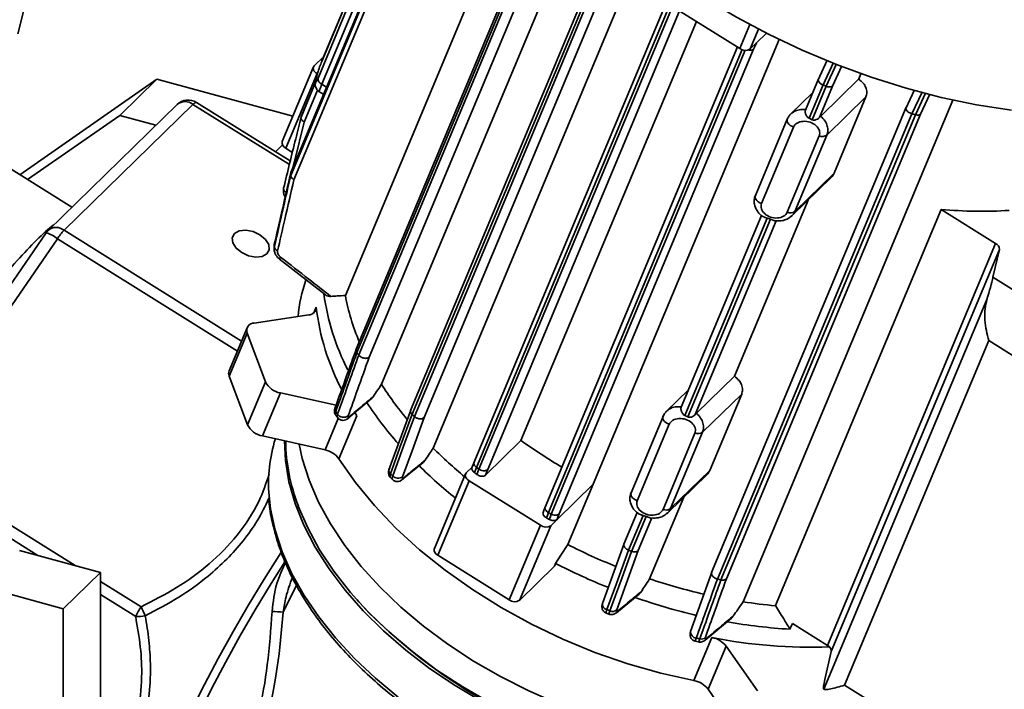
# Paper-space layout 'Blatt1' of a CAD drawing. Units: millimetres. Extents: x 0 to 42050, y 0 to 29700.
# Drawn here: x 16991 to 17115, y 5700 to 5784 of the extents above; entities that cross this region are included whole.
import ezdxf

# ---------------------------------------------------------------- set-up
doc = ezdxf.new("R2010")
doc.units = ezdxf.units.MM
doc.header["$LTSCALE"] = 50

psp = doc.layouts.new('Blatt1')

# ---------------------------------------------------------------- linework, layer by layer
at = {"color": 7, "linetype": 'Continuous', "lineweight": 35}
for p, q in [((17024.81, 5764.71), (17048.55, 5821.48)), ((17048.51, 5821.66), (17024.82, 5765.01)), ((17048.5, 5821.69), (17024.83, 5765.11)), ((17048.79, 5820.57), (17025.21, 5764.19)), ((17055.59, 5806.75), (17031.69, 5749.61)), ((17057.56, 5801.45), (17033.05, 5742.84)), ((17057.64, 5801.01), (17033.14, 5742.43)), ((17033.38, 5742.12), (17057.88, 5800.7)), ((17059.17, 5800.37), (17034.7, 5741.86)), ((17036.25, 5738.43), (17061.74, 5799.37)), ((17064.44, 5793.83), (17039.89, 5735.13)), ((17064.6, 5793.23), (17040.1, 5734.65)), ((17040.38, 5734.38), (17064.88, 5792.97)), ((17066.08, 5792.75), (17041.61, 5734.24)), ((17042.74, 5730.4), (17068.87, 5792.87)), ((17032.74, 5788.71), (17028.72, 5779.09)), ((17032.76, 5788.77), (17028.74, 5779.15)), ((17028.25, 5776.99), (17032.27, 5786.61)), ((17072.12, 5786.55), (17047.86, 5728.53)), ((17032.75, 5785.83), (17028.73, 5776.21)), ((17072.55, 5786.23), (17048.19, 5727.97)), ((17048.51, 5727.75), (17072.88, 5786.02)), ((17073.78, 5785.46), (17049.62, 5727.69)), ((17081.37, 5780.72), (17072.39, 5786.32)), ((17053.81, 5731.34), (17075.9, 5784.14)), ((17081.37, 5780.72), (17082.64, 5783.75)), ((17082.67, 5780.66), (17083.72, 5783.17)), ((17086.33, 5781.85), (17062.9, 5725.83)), ((17084.72, 5782.66), (17083.46, 5781.43)), ((17081.07, 5780.91), (17056.84, 5722.96)), ((17081.66, 5780.58), (17057.27, 5722.27)), ((17057.63, 5722.08), (17082.06, 5780.49)), ((17083.09, 5780.62), (17058.61, 5722.1)), ((17083.46, 5781.43), (17082.67, 5780.66)), ((17028.98, 5779.72), (17027.75, 5778.53)), ((17028.74, 5779.15), (17028.72, 5779.09)), ((17092.39, 5779.26), (17091.23, 5776.77)), ((17027.66, 5778.4), (17023.73, 5768.99)), ((17093.17, 5778.95), (17091.85, 5776.13)), ((17092.25, 5775.97), (17093.56, 5778.79)), ((17094.24, 5778.52), (17093.06, 5775.99)), ((17007.94, 5776.85), (16990.69, 5764.82)), ((17003.27, 5772.3), (17007.94, 5776.85)), ((17025.07, 5772.2), (17007.94, 5776.85)), ((17028.12, 5777.56), (17024.19, 5768.15)), ((17028.12, 5777.56), (17028.18, 5777.52)), ((17091.29, 5776.91), (17089.64, 5772.96)), ((17091.56, 5772.21), (17096.35, 5776.88)), ((17096.62, 5777.54), (17096.35, 5776.88)), ((17026.11, 5772.08), (17027.95, 5776.48)), ((17027.94, 5776.5), (17026.19, 5772.33)), ((17028.18, 5775.49), (17026.49, 5771.46)), ((17027.94, 5776.5), (17027.93, 5776.49)), ((17028.37, 5775.31), (17028.95, 5774.95)), ((17028.73, 5776.21), (17029.32, 5775.84)), ((17091.85, 5776.13), (17090.1, 5771.94)), ((17090.48, 5771.75), (17092.25, 5775.97)), ((17093.06, 5775.99), (17091.42, 5772.05)), ((17103.37, 5775.52), (17102.27, 5773.17)), ((17108.21, 5774.23), (17081.79, 5711.04)), ((17090.56, 5775.17), (17087.76, 5772.44)), ((17092.34, 5769.82), (17097.26, 5774.62)), ((17093.24, 5765), (17097.26, 5774.62)), ((17104.34, 5775.23), (17103.05, 5772.49)), ((17103.49, 5772.38), (17104.77, 5775.11)), ((17105.32, 5774.95), (17104.15, 5772.44)), ((17010.5, 5773.66), (16994.26, 5757.81)), ((17012.5, 5773.68), (16996.26, 5757.83)), ((17024.64, 5766.1), (17012.5, 5773.68)), ((17024.75, 5766.56), (17012.95, 5773.93)), ((17102.34, 5773.33), (17077.82, 5714.71)), ((17003.27, 5772.3), (16991.67, 5764.21)), ((17007.83, 5771.06), (17003.27, 5772.3)), ((17103.05, 5772.49), (17078.55, 5713.9)), ((17078.99, 5713.79), (17103.49, 5772.38)), ((17104.15, 5772.44), (17079.68, 5713.93)), ((17087.35, 5771.82), (17083.33, 5762.2)), ((17090.1, 5771.94), (17090.48, 5771.75)), ((17091.42, 5772.05), (17091.56, 5772.21)), ((17088.14, 5770.82), (17084.11, 5761.2)), ((17087.35, 5760.1), (17091.37, 5769.72)), ((17092.34, 5769.82), (17088.32, 5760.2)), ((17022.89, 5767.72), (17023.77, 5768.58)), ((17024.19, 5768.15), (17025.01, 5767.64)), ((16997.24, 5760.73), (16986.13, 5767.67)), ((17024.84, 5765.12), (17024.82, 5765.01)), ((17024.86, 5765.2), (17024.85, 5765.15)), ((17087.96, 5759.67), (17092.9, 5764.5)), ((17088.32, 5760.2), (17093.24, 5765)), ((17089.97, 5761.63), (17080.69, 5739.45)), ((17106.74, 5760.45), (17085.87, 5710.55)), ((17113.58, 5756.18), (17106.74, 5760.45)), ((17084.09, 5759.7), (17073.98, 5735.53)), ((17084.83, 5759.34), (17074.45, 5734.51)), ((17074.83, 5734.32), (17085.24, 5759.22)), ((17085.24, 5759.22), (17084.83, 5759.34)), ((17085.97, 5759.02), (17075.76, 5734.62)), ((16994.01, 5757.52), (16974.87, 5729.69)), ((16995.42, 5756.76), (16976.29, 5728.94)), ((17018.09, 5742.6), (16995.42, 5756.76)), ((16996.26, 5757.83), (17018.62, 5743.86)), ((17022.71, 5755.82), (17022.71, 5755.49)), ((17022.72, 5755.39), (17022.73, 5755.71)), ((17022.76, 5756.1), (17022.73, 5755.85)), ((17022.73, 5756.02), (17022.73, 5755.8)), ((17113.58, 5756.18), (17092.41, 5705.55)), ((17114.06, 5755.4), (17092.89, 5704.77)), ((17113.26, 5751.9), (17114.06, 5755.4)), ((17023.4, 5754.19), (17029.18, 5749.68)), ((17113.26, 5751.9), (17135.21, 5738.19)), ((17027.72, 5747.43), (17028.03, 5748.16)), ((17112.49, 5749.12), (17091.95, 5700.02)), ((17027.07, 5747.17), (17020.22, 5746.14)), ((17019.32, 5745.55), (17017.05, 5740.12)), ((17017.06, 5739.44), (17019.33, 5744.87)), ((17019.33, 5744.87), (17021.62, 5738.75)), ((17112.72, 5743.94), (17094.57, 5700.54)), ((17131.37, 5732.29), (17112.72, 5743.94)), ((17017.06, 5739.44), (17019.35, 5733.32)), ((17075.91, 5734.78), (17080.69, 5739.45)), ((17019.35, 5733.32), (17021.62, 5738.75)), ((17021.24, 5731.92), (17023.51, 5737.34)), ((17023.51, 5737.34), (17030.52, 5735.78)), ((17074.91, 5737.75), (17072.11, 5735.01)), ((17076.69, 5732.39), (17081.61, 5737.19)), ((17077.58, 5727.57), (17081.61, 5737.19)), ((17032.02, 5734.13), (17034.93, 5736.58)), ((17030.48, 5734.55), (17030.49, 5734.53)), ((17030.48, 5734.54), (17030.77, 5734.15)), ((17033.15, 5734.46), (17030.88, 5729.04)), ((17033.15, 5734.46), (17032.88, 5734.89)), ((17039.92, 5735.18), (17037.18, 5727.64)), ((17071.7, 5734.39), (17067.67, 5724.77)), ((17074.45, 5734.51), (17074.83, 5734.32)), ((17075.76, 5734.62), (17075.91, 5734.78)), ((17029.14, 5730.16), (17030.8, 5734.13)), ((17072.48, 5733.39), (17068.46, 5723.77)), ((17021.24, 5731.92), (17029.14, 5730.16)), ((17071.7, 5722.67), (17075.72, 5732.29)), ((17076.69, 5732.39), (17072.66, 5722.77)), ((17053.81, 5731.34), (17049.36, 5726.99)), ((16976.29, 5728.94), (16997.66, 5715.59)), ((17038.84, 5726.42), (17041.49, 5728.6)), ((17041.74, 5728.88), (17041.49, 5728.6)), ((17047.9, 5728.63), (17047.63, 5727.89)), ((16992.95, 5716.87), (16975.61, 5727.7)), ((17037.18, 5727.66), (17037.18, 5727.64)), ((17046.83, 5727.14), (17042.9, 5717.73)), ((17047.67, 5727.99), (17046.92, 5727.27)), ((17048.19, 5727.97), (17047.94, 5727.31)), ((17048.26, 5727.08), (17048.51, 5727.75)), ((17072.3, 5722.24), (17077.25, 5727.07)), ((17072.66, 5722.77), (17077.58, 5727.57)), ((17037.3, 5726.76), (17037.7, 5726.37)), ((17047.29, 5726.29), (17043.35, 5716.89)), ((17047.29, 5726.29), (17056.26, 5720.69)), ((17058.36, 5721.4), (17062.9, 5725.83)), ((17058.36, 5721.4), (17062.9, 5725.83)), ((17062.9, 5725.83), (17059.72, 5718.24)), ((17074.32, 5724.21), (17070.01, 5713.92)), ((17056.85, 5723), (17056.59, 5722.29)), ((17068.44, 5722.27), (17066.78, 5718.31)), ((17057.56, 5720.62), (17058.36, 5721.4)), ((17069.18, 5721.91), (17067.35, 5717.54)), ((17067.75, 5717.39), (17069.59, 5721.79)), ((17070.31, 5721.59), (17068.59, 5717.48)), ((17069.59, 5721.79), (17069.18, 5721.91)), ((17056.26, 5720.69), (17052.33, 5711.29)), ((17057.56, 5720.62), (17053.63, 5711.22)), ((17066.81, 5718.37), (17064.06, 5710.83)), ((17000.83, 5714.73), (16990.65, 5717.49)), ((17043.35, 5716.89), (17052.33, 5711.29)), ((17058.17, 5715.87), (17058.02, 5715.51)), ((16996.16, 5710.17), (17000.83, 5714.73)), ((17000.83, 5603.3), (17000.83, 5714.73)), ((17053.63, 5711.22), (17058.02, 5715.51)), ((17077.85, 5714.77), (17075.16, 5707.29)), ((17000.83, 5713.61), (17005.96, 5710.41)), ((16996.16, 5710.17), (16985.99, 5712.94)), ((17025.52, 5713.14), (17023.85, 5709.75)), ((17005.28, 5709.17), (17000.83, 5711.95)), ((17033.17, 5711.27), (17033.39, 5711.02)), ((17065.83, 5709.66), (17068.68, 5712.01)), ((16996.16, 5598.74), (16996.16, 5710.17)), ((17064.44, 5709.66), (17065.01, 5709.44)), ((17077.01, 5706.21), (17080.31, 5708.99)), ((17088, 5708.31), (17087.69, 5707.58)), ((17092.41, 5705.55), (17088, 5708.31)), ((17075.59, 5701.11), (17077.86, 5706.54)), ((17075.6, 5706.12), (17076.18, 5705.98)), ((17079.65, 5705.46), (17077.38, 5700.03)), ((17079.65, 5705.46), (17083.58, 5699.83)), ((17092.09, 5701.27), (17092.89, 5704.77)), ((17077.38, 5700.03), (17081.31, 5694.4)), ((17094.57, 5700.54), (17113.22, 5688.9))]:
    psp.add_line(p, q, dxfattribs=at)
at = {"color": 7, "linetype": 'Continuous', "lineweight": 35, "flags": 128}
for points in [[(17047.61, 5829.26), (17047.74, 5826.2), (17048.19, 5823.07), (17048.99, 5819.9), (17050.1, 5816.7), (17051.54, 5813.48), (17053.3, 5810.28), (17055.35, 5807.09), (17057.7, 5803.96), (17060.33, 5800.88), (17063.21, 5797.88), (17066.35, 5794.98), (17069.71, 5792.2), (17073.28, 5789.54), (17077.05, 5787.03), (17080.97, 5784.67), (17085.05, 5782.49), (17089.24, 5780.49), (17093.53, 5778.69), (17097.9, 5777.09), (17102.31, 5775.71), (17106.74, 5774.56), (17111.18, 5773.63), (17115.58, 5772.94)], [(16990.57, 5793.17), (16991.13, 5792.49), (16991.5, 5791.51), (16991.67, 5790.25), (16991.65, 5788.72), (16991.43, 5786.92), (16991.02, 5784.86), (16990.42, 5782.57)], [(17083.46, 5781.43), (17083.25, 5780.98), (17083.09, 5780.62)], [(17027.75, 5778.53), (17027.68, 5778.43), (17027.64, 5778.32), (17027.64, 5778.19), (17027.67, 5778.06), (17027.74, 5777.92), (17027.84, 5777.79), (17027.97, 5777.67), (17028.12, 5777.56)], [(17012.95, 5773.93), (17012.91, 5773.94), (17012.87, 5773.94), (17012.81, 5773.92), (17012.74, 5773.88), (17012.67, 5773.83), (17012.59, 5773.76), (17012.5, 5773.68)], [(17087.35, 5771.82), (17087.32, 5771.68), (17087.34, 5771.52), (17087.42, 5771.35), (17087.54, 5771.19), (17087.71, 5771.04), (17087.91, 5770.92), (17088.14, 5770.82)], [(17087.44, 5771.95), (17087.35, 5771.83), (17087.35, 5771.82)], [(17026.49, 5771.46), (17025.27, 5766.49), (17025.07, 5765.67)], [(17083.33, 5762.2), (17083.3, 5762.06), (17083.32, 5761.9), (17083.4, 5761.73), (17083.52, 5761.57), (17083.69, 5761.42), (17083.89, 5761.3), (17084.11, 5761.2)], [(17017.74, 5757.41), (17018.33, 5757.74), (17019.15, 5757.83), (17020.06, 5757.66), (17020.93, 5757.25), (17021.62, 5756.68), (17022.04, 5756.02), (17022.11, 5755.38), (17021.82, 5754.86), (17021.23, 5754.53), (17020.41, 5754.44), (17019.5, 5754.61), (17018.63, 5755.01), (17017.94, 5755.59), (17017.53, 5756.24), (17017.45, 5756.88), (17017.74, 5757.41)], [(17022.77, 5756.15), (17022.76, 5756.13), (17022.73, 5756.02)], [(17030.4, 5735.46), (17030.41, 5735.47), (17030.42, 5735.5)], [(17032.85, 5734.82), (17033.01, 5734.65), (17033.15, 5734.46)], [(17040.1, 5734.65), (17038.57, 5730.46), (17037.37, 5727.16)], [(17072.48, 5733.39), (17072.26, 5733.49), (17072.06, 5733.61), (17071.89, 5733.76), (17071.76, 5733.92), (17071.69, 5734.09), (17071.67, 5734.25), (17071.7, 5734.39)], [(17071.7, 5734.39), (17071.7, 5734.4), (17071.79, 5734.52)], [(17032.18, 5734.33), (17032.1, 5734.21), (17032.02, 5734.13)], [(17037.65, 5726.9), (17039.18, 5731.09), (17040.38, 5734.38)], [(17041.61, 5734.24), (17040.09, 5730.06), (17038.89, 5726.78)], [(17024.02, 5731.3), (17024.14, 5728.83), (17024.59, 5726.14), (17025.37, 5723.42), (17026.48, 5720.67), (17027.9, 5717.93), (17029.63, 5715.2), (17031.65, 5712.52), (17033.94, 5709.91), (17036.5, 5707.37), (17039.29, 5704.95), (17042.3, 5702.64), (17045.5, 5700.48), (17048.86, 5698.47), (17052.37, 5696.64), (17056, 5695), (17059.7, 5693.56), (17063.47, 5692.33), (17067.26, 5691.33), (17071.05, 5690.55), (17074.8, 5690.01), (17078.5, 5689.71)], [(17025.87, 5730.89), (17026.26, 5729.08), (17027.12, 5726.35)], [(17030.88, 5729.04), (17032.96, 5726.06), (17035.36, 5723.15), (17038.06, 5720.32), (17041.03, 5717.6), (17044.24, 5715.01), (17047.69, 5712.57), (17051.33, 5710.3), (17055.13, 5708.21), (17059.08, 5706.33), (17063.13, 5704.67), (17067.26, 5703.23), (17071.42, 5702.05), (17075.59, 5701.11)], [(17046.92, 5727.27), (17046.85, 5727.17), (17046.81, 5727.05), (17046.8, 5726.93), (17046.83, 5726.79), (17046.9, 5726.66), (17047, 5726.53), (17047.13, 5726.4), (17047.29, 5726.29)], [(17049.62, 5727.69), (17049.48, 5727.3), (17049.36, 5726.99)], [(17027.12, 5726.35), (17028.31, 5723.6), (17029.81, 5720.86), (17031.61, 5718.14), (17033.7, 5715.48), (17036.07, 5712.88), (17038.68, 5710.37), (17041.53, 5707.97), (17044.59, 5705.7), (17047.83, 5703.57), (17051.24, 5701.61), (17054.78, 5699.83), (17058.43, 5698.23), (17062.15, 5696.84), (17065.93, 5695.67), (17069.72, 5694.72), (17073.51, 5694), (17077.25, 5693.52), (17080.92, 5693.28), (17083.69, 5693.26)], [(17038.84, 5726.42), (17038.92, 5726.5), (17039, 5726.62)], [(17067.67, 5724.77), (17067.64, 5724.63), (17067.67, 5724.47), (17067.74, 5724.3), (17067.87, 5724.14), (17068.04, 5723.99), (17068.24, 5723.87), (17068.46, 5723.77)], [(17038.34, 5699.04), (17035.48, 5701.41), (17032.84, 5703.9), (17030.45, 5706.48), (17028.33, 5709.13), (17026.5, 5711.84), (17024.96, 5714.57), (17023.74, 5717.31), (17022.84, 5720.04), (17022.27, 5722.73), (17022.08, 5724.39)], [(17025.76, 5723.1), (17026.95, 5720.35), (17028.45, 5717.6), (17030.25, 5714.89), (17032.34, 5712.22), (17034.7, 5709.62), (17037.32, 5707.11), (17040.17, 5704.72), (17043.23, 5702.44), (17046.47, 5700.32), (17049.88, 5698.36)], [(17057.27, 5722.27), (17057.14, 5721.9), (17057.03, 5721.61)], [(17057.38, 5721.41), (17057.52, 5721.79), (17057.63, 5722.08)], [(17058.61, 5722.1), (17058.47, 5721.71), (17058.36, 5721.4)], [(17006.36, 5676.11), (17006.07, 5677.08), (17005.98, 5678.36), (17006.09, 5679.93), (17006.41, 5681.77), (17006.94, 5683.86), (17007.66, 5686.19), (17008.57, 5688.74), (17009.67, 5691.49), (17010.94, 5694.4), (17012.37, 5697.46), (17013.95, 5700.63), (17015.66, 5703.89), (17017.5, 5707.2), (17019.44, 5710.55), (17021.46, 5713.89), (17023.55, 5717.2)], [(17059.72, 5718.24), (17058.85, 5716.92), (17058.17, 5715.87)], [(17067.35, 5717.54), (17065.83, 5713.35), (17064.63, 5710.05)], [(17065.02, 5709.9), (17066.55, 5714.09), (17067.74, 5717.39)], [(17068.59, 5717.48), (17067.07, 5713.3), (17065.88, 5710.02)], [(17024.07, 5716.09), (17022.34, 5713.35), (17020.33, 5710.03), (17018.4, 5706.71), (17016.58, 5703.41), (17014.88, 5700.17), (17013.31, 5697.02), (17011.88, 5693.99), (17010.62, 5691.09), (17009.53, 5688.37), (17008.63, 5685.83), (17007.91, 5683.51), (17007.39, 5681.43), (17007.07, 5679.61), (17006.96, 5678.05), (17007.05, 5676.78), (17007.34, 5675.81)], [(17065.83, 5709.66), (17065.91, 5709.75), (17065.98, 5709.86)], [(17077.01, 5706.21), (17077.1, 5706.3), (17077.16, 5706.41)]]:
    psp.add_lwpolyline(points, dxfattribs=at)
at = {"color": 7, "linetype": 'Continuous', "lineweight": 35}
for centre, radius, start, end in [((17082.06, 5781.62), 1.14, 232.4808, 301.9141), ((17029.07, 5776.96), 0.822, 177.9125, 245.2213), ((17126.04, 5862.11), 92.53, 248.3157, 248.5765), ((17011.89, 5772.23), 2, 58.0138, 134.305), ((17011.51, 5772.44), 1.59, 51.2872, 129.5866), ((17047.06, 5764.71), 22.21, 159.9276, 160.6059), ((17124.69, 5857.67), 87.89, 255.7464, 256.0397), ((17091.78, 5770.62), 0.98, 245.7444, 305.2102), ((17024.51, 5768.87), 0.786, 170.9336, 245.9667), ((17049.99, 5764.29), 25.19, 178.3676, 179.0424), ((17024.45, 5763.11), 0.541, 177.6998, 249.8175), ((17111.83, 5816.23), 56.01, 264.7888, 273.5651), ((17087.75, 5761), 0.98, 245.7444, 305.2102), ((16995.27, 5756.59), 1.59, 51.2872, 129.5866), ((16995.65, 5756.38), 2, 134.305, 145.4827), ((16993.06, 5754.04), 3.6, 49.0617, 74.8177), ((17001.03, 5753.23), 6.63, 136.028, 147.7794), ((17047.66, 5755.81), 24.92, 179.5199, 180.2156), ((17023.35, 5755.83), 0.627, 191.0349, 251.159), ((17113.24, 5755.43), 0.82, 357.7064, 65.2685), ((17023.81, 5754.16), 0.41, 134.8979, 176.4981), ((17045.14, 5745.17), 19.49, 160.8891, 174.7191), ((17058.13, 5753.71), 29.4, 187.602, 207.2499), ((17059.1, 5754.64), 27.86, 190.4059, 202.9427), ((17027.07, 5748.13), 0.959, 270.2723, 1.9128), ((17057.16, 5751.48), 29.32, 186.5003, 208.0714), ((17020.21, 5745.2), 0.938, 89.3705, 200.6781), ((17077.66, 5775.81), 55.65, 216.8658, 217.2637), ((17017.89, 5739.79), 0.901, 158.5813, 203.065), ((17023.96, 5739.92), 2.62, 206.6957, 259.9847), ((17073.72, 5762.32), 44.44, 212.5163, 219.4934), ((17074.25, 5762.61), 47.86, 213.5815, 221.4436), ((17030.9, 5735.31), 0.528, 170.9739, 215.7839), ((17073.53, 5766.47), 53.32, 216.1625, 216.5815), ((17031.48, 5735.2), 0.93, 213.4714, 307.2735), ((17088.69, 5785.71), 70.48, 226.4216, 226.7343), ((17021.7, 5734.5), 2.62, 206.6957, 259.9847), ((17076.12, 5733.19), 0.98, 245.7444, 305.2102), ((17040.8, 5725.93), 18.79, 162.5748, 184.7058), ((17047.58, 5731.6), 23.41, 180.8152, 201.2956), ((17094.6, 5788.54), 70.25, 234.5142, 239.5059), ((17028.58, 5727.38), 2.84, 35.8135, 78.6368), ((17084.53, 5772.08), 59.02, 224.9272, 230.1186), ((17037.76, 5727.6), 0.585, 175.7505, 228.2513), ((17037.59, 5727.59), 0.417, 136.9785, 162.8725), ((17084.7, 5776.33), 68.25, 226.0919, 226.4163), ((17084.64, 5772.27), 62.05, 225.2707, 230.9567), ((17096.06, 5794.21), 82.41, 234.2757, 234.5483), ((17096.41, 5795.04), 82.6, 234.2841, 234.5557), ((17038.34, 5727.52), 0.922, 222.1261, 307.1183), ((17100.58, 5801.62), 90.4, 241.3733, 241.6295), ((17072.1, 5723.57), 0.98, 245.7444, 305.2102), ((17100.24, 5800.79), 90.21, 241.3803, 241.637), ((17056.96, 5721.59), 1.14, 232.4808, 301.9141), ((17043.67, 5717.61), 0.786, 170.9336, 245.9667), ((17093.99, 5785.47), 75.46, 242.9924, 248.0276), ((17101.54, 5803.52), 92.53, 248.3157, 248.5777), ((17094.13, 5785.82), 78.65, 242.7921, 248.1185), ((17093.24, 5783.16), 73.03, 251.4534, 257.0383), ((17100.19, 5799.09), 87.89, 255.7464, 256.0397), ((17081.77, 5756.25), 66.23, 223.0788, 271.5291), ((17053.02, 5712.19), 1.14, 232.4808, 301.9141), ((17064.8, 5710.77), 0.743, 175.6301, 256.5358), ((17093.48, 5783.84), 76.56, 250.7047, 256.7451), ((17091.55, 5774.34), 64.05, 261.2298, 264.9098), ((17013.13, 5705.67), 8.59, 146.5375, 155.9665), ((17075.78, 5742.84), 76.98, 204.9181, 205.8412), ((17027.99, 5786.25), 76.62, 265.87, 266.9021), ((17097.58, 5794.04), 90.23, 248.5809, 248.8502), ((17065.35, 5710.63), 0.808, 246.0376, 310.4868), ((17005.45, 5713.76), 4.59, 267.9622, 283.1795), ((17091.55, 5774.05), 66.58, 259.8357, 266.6818), ((17075.96, 5707.27), 0.799, 178.458, 265.1411), ((17096.15, 5789.24), 85.21, 256.2486, 256.5552), ((17076.52, 5707.09), 0.749, 255.6234, 312.5454), ((17090.2, 5768.78), 63.46, 258.7873, 272.1999), ((17077.36, 5703.68), 2.9, 37.6717, 79.9228), ((17092.07, 5704.8), 0.82, 357.7064, 65.2685), ((17075.09, 5698.26), 2.9, 37.6717, 79.9228)]:
    psp.add_arc(centre, radius, start, end, dxfattribs=at)
for centre, major_axis, ratio, start_param, end_param in [((17028.48, 5778.04), (0.52, 1.56), 0.087638, 0.863484, 1.880134), ((17028.48, 5778.04), (0.52, 1.56), 0.087638, 1.880134, 4.005076), ((17089.75, 5770.27), (1.66, -0.42), 0.728464, 6.175396, 9.316989), ((17085.73, 5760.65), (1.66, -0.42), 0.728464, 3.033803, 6.175396), ((17111.75, 5748.28), (1.63, 4.87), 0.085341, 4.915066, 5.576613), ((17074.1, 5732.84), (1.66, -0.42), 0.728464, 6.175396, 9.316989), ((17070.08, 5723.22), (1.66, -0.42), 0.728464, 3.033803, 6.175396), ((17002.6, 5727.72), (-4.97, 51.5), 0.406886, 3.725269, 4.316859), ((17093.6, 5704.88), (1.63, 4.87), 0.085341, 2.43502, 3.096568)]:
    psp.add_ellipse(centre, major_axis=major_axis, ratio=ratio, start_param=start_param, end_param=end_param, dxfattribs=at)
for points, knots in [([(17082.46, 5780.54), (17082.5, 5780.53), (17082.65, 5780.49), (17082.84, 5780.5), (17082.99, 5780.55), (17083.05, 5780.59), (17083.09, 5780.62)], [0, 0, 0, 0, 0.1808281, 0.5641675, 0.7757566, 1, 1, 1, 1]), ([(17027.95, 5776.56), (17027.92, 5776.43), (17027.89, 5776.24), (17027.91, 5776), (17027.97, 5775.78), (17028.11, 5775.52), (17028.28, 5775.38), (17028.38, 5775.31)], [0, 0, 0, 0, 0.350177, 0.471244, 0.615447, 0.793565, 1, 1, 1, 1]), ([(17028, 5776.85), (17027.99, 5776.81), (17027.96, 5776.71), (17027.95, 5776.62), (17027.95, 5776.56)], [0, 0, 0, 0, 0.378126, 1, 1, 1, 1]), ([(17028.24, 5777.71), (17028.24, 5777.7), (17028.17, 5777.49), (17028.08, 5777.18), (17028.02, 5776.94), (17028, 5776.85)], [0, 0, 0, 0, 0.023306, 0.654853, 1, 1, 1, 1]), ([(17091.34, 5776.97), (17091.32, 5776.94), (17091.26, 5776.87), (17091.25, 5776.74), (17091.28, 5776.61), (17091.36, 5776.48), (17091.46, 5776.37), (17091.62, 5776.24), (17091.76, 5776.17), (17091.85, 5776.13)], [0, 0, 0, 0, 0.152099, 0.296482, 0.43315, 0.562104, 0.683349, 0.796891, 1, 1, 1, 1]), ([(17097.26, 5774.62), (17097.31, 5774.81), (17097.42, 5775.2), (17097.28, 5775.8), (17096.93, 5776.39), (17096.55, 5776.71), (17096.35, 5776.88)], [0, 0, 0, 0, 0.2415959, 0.4991683, 0.7237715, 1, 1, 1, 1]), ([(17028.73, 5776.21), (17028.66, 5776.06), (17028.53, 5775.73), (17028.41, 5775.43), (17028.35, 5775.28), (17028.38, 5775.32), (17028.38, 5775.32)], [0, 0, 0, 0, 0.297534, 0.618345, 0.96346, 1, 1, 1, 1]), ([(17091.85, 5776.13), (17091.85, 5776.13), (17091.85, 5776.13), (17091.85, 5776.13), (17091.85, 5776.13)], [0, 0, 0, 0, 0.559999, 1, 1, 1, 1]), ([(17092.25, 5775.97), (17092.31, 5775.95), (17092.45, 5775.9), (17092.67, 5775.87), (17092.9, 5775.88), (17093.01, 5775.95), (17093.06, 5775.99)], [0, 0, 0, 0, 0.194945, 0.42666, 0.695053, 1, 1, 1, 1]), ([(17087.86, 5772.5), (17087.97, 5772.6), (17088.25, 5772.84), (17088.88, 5773.05), (17089.41, 5773.04), (17089.68, 5773.03)], [0, 0, 0, 0, 0.249224, 0.611395, 1, 1, 1, 1]), ([(17089.68, 5773.03), (17089.66, 5773), (17089.62, 5772.93), (17089.6, 5772.8), (17089.62, 5772.65), (17089.67, 5772.44), (17089.78, 5772.21), (17089.94, 5772.02), (17090.05, 5771.97), (17090.1, 5771.94)], [0, 0, 0, 0, 0.1244382, 0.2483991, 0.3731494, 0.499932, 0.750984, 0.8755145, 1, 1, 1, 1]), ([(17102.39, 5773.38), (17102.36, 5773.35), (17102.31, 5773.29), (17102.29, 5773.16), (17102.32, 5773.04), (17102.4, 5772.9), (17102.52, 5772.77), (17102.67, 5772.65), (17102.86, 5772.55), (17102.98, 5772.51), (17103.05, 5772.49)], [0, 0, 0, 0, 0.143113, 0.250117, 0.382258, 0.499782, 0.625128, 0.750254, 0.875199, 1, 1, 1, 1]), ([(17026.11, 5772.11), (17025.89, 5771.19), (17025.15, 5768.2), (17024.42, 5765.21), (17023.91, 5763.13)], [0, 0, 0, 0, 0.308474, 1, 1, 1, 1]), ([(17026.11, 5772.08), (17026.1, 5772.04), (17026.08, 5771.96), (17026.13, 5771.8), (17026.25, 5771.62), (17026.41, 5771.52), (17026.49, 5771.46)], [0, 0, 0, 0, 0.194945, 0.42666, 0.695053, 1, 1, 1, 1]), ([(17026.19, 5772.33), (17026.19, 5772.33), (17026.2, 5772.33), (17026.2, 5772.33), (17026.2, 5772.33)], [0, 0, 0, 0, 0.559999, 1, 1, 1, 1]), ([(17087.85, 5772.52), (17087.74, 5772.41), (17087.53, 5772.19), (17087.4, 5771.91), (17087.33, 5771.77)], [0, 0, 0, 0, 0.493177, 1, 1, 1, 1]), ([(17090.48, 5771.75), (17090.51, 5771.74), (17090.58, 5771.71), (17090.7, 5771.7), (17090.85, 5771.71), (17091.05, 5771.77), (17091.26, 5771.89), (17091.37, 5772), (17091.42, 5772.05)], [0, 0, 0, 0, 0.090793, 0.202082, 0.337648, 0.499572, 0.786187, 1, 1, 1, 1]), ([(17091.56, 5772.21), (17091.75, 5772.01), (17092.13, 5771.63), (17092.42, 5770.97), (17092.5, 5770.35), (17092.39, 5769.99), (17092.34, 5769.82)], [0, 0, 0, 0, 0.2776027, 0.5363687, 0.776911, 1, 1, 1, 1]), ([(17103.05, 5772.49), (17103.05, 5772.49), (17103.05, 5772.49), (17103.05, 5772.49), (17103.05, 5772.49)], [0, 0, 0, 0, 0.559996, 1, 1, 1, 1]), ([(17103.49, 5772.38), (17103.54, 5772.36), (17103.66, 5772.34), (17103.83, 5772.33), (17104.02, 5772.35), (17104.1, 5772.41), (17104.15, 5772.44)], [0, 0, 0, 0, 0.192602, 0.423523, 0.692689, 1, 1, 1, 1]), ([(17103.49, 5772.38), (17103.49, 5772.38), (17103.49, 5772.38), (17103.49, 5772.38), (17103.49, 5772.38)], [0, 0, 0, 0, 0.559996, 1, 1, 1, 1]), ([(17024.82, 5765.01), (17024.43, 5763.33), (17023.73, 5760.33), (17023.04, 5757.34), (17022.73, 5756.02)], [0, 0, 0, 0, 0.56, 1, 1, 1, 1]), ([(17022.73, 5755.71), (17023.12, 5757.39), (17023.81, 5760.39), (17024.5, 5763.39), (17024.81, 5764.71)], [0, 0, 0, 0, 0.56, 1, 1, 1, 1]), ([(17025.21, 5764.19), (17024.83, 5762.52), (17024.14, 5759.54), (17023.45, 5756.55), (17023.15, 5755.24)], [0, 0, 0, 0, 0.56, 1, 1, 1, 1]), ([(17025.21, 5764.19), (17025.14, 5764.24), (17025.01, 5764.32), (17024.89, 5764.47), (17024.82, 5764.6), (17024.81, 5764.68), (17024.81, 5764.71)], [0, 0, 0, 0, 0.307311, 0.576477, 0.807398, 1, 1, 1, 1]), ([(17024.81, 5764.71), (17024.81, 5764.71), (17024.81, 5764.71), (17024.81, 5764.71), (17024.81, 5764.71)], [0, 0, 0, 0, 0.559996, 1, 1, 1, 1]), ([(17024.82, 5765.01), (17024.82, 5765.01), (17024.82, 5765.01), (17024.82, 5765.01), (17024.82, 5765.01)], [0, 0, 0, 0, 0.5599959, 1, 1, 1, 1]), ([(17092.86, 5764.47), (17092.87, 5764.47), (17093.06, 5764.61), (17093.15, 5764.81), (17093.24, 5765)], [0, 0, 0, 0, 0.06227, 1, 1, 1, 1]), ([(17023.9, 5763.08), (17023.89, 5762.94), (17023.86, 5762.67), (17023.96, 5762.29), (17024.08, 5762.09), (17024.13, 5762.02)], [0, 0, 0, 0, 0.400127, 0.784237, 1, 1, 1, 1]), ([(17083.31, 5762.15), (17083.26, 5761.98), (17083.16, 5761.65), (17083.19, 5761), (17083.47, 5760.33), (17083.9, 5759.82), (17084.19, 5759.63), (17084.28, 5759.58)], [0, 0, 0, 0, 0.188537, 0.36282, 0.663296, 0.903408, 1, 1, 1, 1]), ([(17084.83, 5759.34), (17084.78, 5759.36), (17084.67, 5759.4), (17084.45, 5759.46), (17084.34, 5759.52), (17084.27, 5759.56)], [0, 0, 0, 0, 0.232139, 0.507027, 1, 1, 1, 1]), ([(17085.97, 5759.02), (17085.93, 5759.01), (17085.86, 5758.98), (17085.72, 5759.02), (17085.57, 5759.09), (17085.45, 5759.14), (17085.34, 5759.19), (17085.27, 5759.21), (17085.24, 5759.22)], [0, 0, 0, 0, 0.213554, 0.499466, 0.661819, 0.797689, 0.909154, 1, 1, 1, 1]), ([(17085.98, 5759.02), (17086.24, 5759.01), (17086.71, 5759), (17087.38, 5759.23), (17087.72, 5759.49), (17087.91, 5759.63)], [0, 0, 0, 0, 0.349826, 0.650618, 1, 1, 1, 1]), ([(17088.32, 5760.2), (17088.24, 5760.03), (17088.13, 5759.8), (17087.92, 5759.65), (17087.86, 5759.61)], [0, 0, 0, 0, 0.726276, 1, 1, 1, 1]), ([(16971.89, 5726.48), (16972.28, 5727.26), (16973, 5728.73), (16974.22, 5730.99), (16975.41, 5733.08), (16976.62, 5735.13), (16978.05, 5737.45), (16979.74, 5740.07), (16982.01, 5743.42), (16984.67, 5747.1), (16987.63, 5750.89), (16990.39, 5754.11), (16992.81, 5756.62), (16994.35, 5758.09), (16994.94, 5758.49), (16994.96, 5758.5)], [0, 0, 0, 0, 0.070498, 0.134169, 0.191011, 0.241022, 0.297064, 0.373405, 0.445523, 0.561299, 0.674022, 0.783697, 0.89033, 0.996959, 1, 1, 1, 1]), ([(17022.71, 5755.41), (17022.73, 5755.28), (17022.77, 5755.04), (17022.94, 5754.7), (17023.15, 5754.41), (17023.32, 5754.26), (17023.4, 5754.19)], [0, 0, 0, 0, 0.272359, 0.526959, 0.767519, 1, 1, 1, 1]), ([(17023.15, 5755.24), (17023.14, 5755.16), (17023.13, 5755.01), (17023.25, 5754.72), (17023.42, 5754.55), (17023.52, 5754.45)], [0, 0, 0, 0, 0.277319, 0.555961, 1, 1, 1, 1]), ([(17023.52, 5754.45), (17024.71, 5753.53), (17026.82, 5751.87), (17028.95, 5750.22), (17029.88, 5749.5)], [0, 0, 0, 0, 0.56, 1, 1, 1, 1]), ([(17029.88, 5749.5), (17029.77, 5749.5), (17029.54, 5749.5), (17029.31, 5749.58), (17029.22, 5749.67), (17029.19, 5749.69)], [0, 0, 0, 0, 0.403252, 0.8255, 1, 1, 1, 1]), ([(17031.69, 5749.61), (17031.35, 5749.59), (17030.75, 5749.56), (17030.15, 5749.52), (17029.88, 5749.5)], [0, 0, 0, 0, 0.559997, 1, 1, 1, 1]), ([(17112.72, 5743.94), (17112.52, 5744.77), (17112.21, 5746.06), (17112.2, 5747.89), (17112.4, 5748.74), (17112.49, 5749.12)], [0, 0, 0, 0, 0.499614, 0.773372, 1, 1, 1, 1]), ([(17033.06, 5742.87), (17032.66, 5741.74), (17031.76, 5739.25), (17030.87, 5736.76), (17030.38, 5735.4)], [0, 0, 0, 0, 0.452479, 1, 1, 1, 1]), ([(17033.14, 5742.42), (17032.65, 5741.04), (17031.76, 5738.57), (17030.87, 5736.09), (17030.48, 5735.01)], [0, 0, 0, 0, 0.56, 1, 1, 1, 1]), ([(17030.71, 5734.69), (17031.21, 5736.08), (17032.1, 5738.55), (17032.99, 5741.02), (17033.38, 5742.11)], [0, 0, 0, 0, 0.56, 1, 1, 1, 1]), ([(17034.7, 5741.86), (17034.2, 5740.48), (17033.32, 5738.01), (17032.44, 5735.55), (17032.05, 5734.46)], [0, 0, 0, 0, 0.56, 1, 1, 1, 1]), ([(17033.14, 5742.43), (17033.12, 5742.47), (17033.06, 5742.55), (17033.03, 5742.69), (17033.03, 5742.81), (17033.06, 5742.87), (17033.07, 5742.88)], [0, 0, 0, 0, 0.253689, 0.55785, 0.912385, 1, 1, 1, 1]), ([(17033.14, 5742.43), (17033.14, 5742.43), (17033.14, 5742.42), (17033.14, 5742.42), (17033.14, 5742.42)], [0, 0, 0, 0, 0.559996, 1, 1, 1, 1]), ([(17033.38, 5742.11), (17033.38, 5742.11), (17033.38, 5742.11), (17033.38, 5742.12), (17033.38, 5742.12)], [0, 0, 0, 0, 0.559996, 1, 1, 1, 1]), ([(17034.7, 5741.86), (17034.66, 5741.82), (17034.58, 5741.76), (17034.41, 5741.71), (17034.24, 5741.69), (17034.04, 5741.71), (17033.84, 5741.77), (17033.66, 5741.86), (17033.49, 5741.97), (17033.42, 5742.07), (17033.38, 5742.11)], [0, 0, 0, 0, 0.143113, 0.250117, 0.382258, 0.499782, 0.625128, 0.750254, 0.875199, 1, 1, 1, 1]), ([(17081.61, 5737.19), (17081.66, 5737.38), (17081.77, 5737.77), (17081.62, 5738.37), (17081.28, 5738.96), (17080.9, 5739.28), (17080.69, 5739.45)], [0, 0, 0, 0, 0.241969, 0.499718, 0.724272, 1, 1, 1, 1]), ([(17035.18, 5736.86), (17035.38, 5737.15), (17035.74, 5737.68), (17036.1, 5738.2), (17036.25, 5738.43)], [0, 0, 0, 0, 0.560015, 1, 1, 1, 1]), ([(17032.18, 5734.33), (17032.74, 5734.8), (17033.74, 5735.64), (17034.74, 5736.49), (17035.18, 5736.86)], [0, 0, 0, 0, 0.56, 1, 1, 1, 1]), ([(17035.18, 5736.86), (17035.11, 5736.76), (17035.04, 5736.65), (17034.94, 5736.58), (17034.93, 5736.58)], [0, 0, 0, 0, 0.957982, 1, 1, 1, 1]), ([(17030.39, 5735.41), (17030.37, 5735.35), (17030.33, 5735.22), (17030.32, 5734.99), (17030.36, 5734.75), (17030.43, 5734.63), (17030.47, 5734.57)], [0, 0, 0, 0, 0.181655, 0.44894, 0.740313, 1, 1, 1, 1]), ([(17030.48, 5735.01), (17030.46, 5734.92), (17030.41, 5734.74), (17030.43, 5734.58), (17030.48, 5734.54), (17030.49, 5734.54)], [0, 0, 0, 0, 0.447302, 0.950159, 1, 1, 1, 1]), ([(17030.73, 5734.21), (17030.69, 5734.27), (17030.63, 5734.38), (17030.68, 5734.59), (17030.71, 5734.69)], [0, 0, 0, 0, 0.509152, 1, 1, 1, 1]), ([(17032.05, 5734.46), (17032.03, 5734.41), (17032, 5734.31), (17032.04, 5734.24), (17032.12, 5734.3), (17032.18, 5734.33)], [0, 0, 0, 0, 0.277459, 0.556156, 1, 1, 1, 1]), ([(17039.94, 5735.21), (17039.92, 5735.19), (17039.88, 5735.12), (17039.9, 5734.96), (17039.97, 5734.79), (17040.06, 5734.69), (17040.1, 5734.65)], [0, 0, 0, 0, 0.129268, 0.4655, 0.755782, 1, 1, 1, 1]), ([(17072.19, 5735.09), (17072.09, 5734.98), (17071.87, 5734.76), (17071.75, 5734.49), (17071.68, 5734.34)], [0, 0, 0, 0, 0.493177, 1, 1, 1, 1]), ([(17072.21, 5735.08), (17072.32, 5735.17), (17072.59, 5735.41), (17073.23, 5735.62), (17073.75, 5735.61), (17074.03, 5735.6)], [0, 0, 0, 0, 0.249224, 0.611395, 1, 1, 1, 1]), ([(17074.03, 5735.6), (17074.01, 5735.57), (17073.97, 5735.51), (17073.95, 5735.37), (17073.96, 5735.22), (17074.02, 5735.01), (17074.13, 5734.79), (17074.29, 5734.59), (17074.4, 5734.54), (17074.45, 5734.51)], [0, 0, 0, 0, 0.124438, 0.248399, 0.373149, 0.499932, 0.750984, 0.875515, 1, 1, 1, 1]), ([(17074.83, 5734.32), (17074.86, 5734.31), (17074.93, 5734.28), (17075.05, 5734.27), (17075.2, 5734.28), (17075.4, 5734.35), (17075.61, 5734.46), (17075.72, 5734.57), (17075.76, 5734.62)], [0, 0, 0, 0, 0.090793, 0.202082, 0.337648, 0.499572, 0.786187, 1, 1, 1, 1]), ([(17075.91, 5734.78), (17076.1, 5734.58), (17076.47, 5734.2), (17076.76, 5733.54), (17076.85, 5732.92), (17076.74, 5732.56), (17076.69, 5732.39)], [0, 0, 0, 0, 0.277603, 0.536369, 0.776911, 1, 1, 1, 1]), ([(17030.72, 5734.22), (17030.76, 5734.17), (17030.84, 5734.08), (17030.99, 5733.97), (17031.17, 5733.9), (17031.42, 5733.87), (17031.73, 5733.92), (17031.93, 5734.06), (17032.02, 5734.13)], [0, 0, 0, 0, 0.120188, 0.247968, 0.380183, 0.513373, 0.769196, 1, 1, 1, 1]), ([(17040.38, 5734.38), (17040.38, 5734.38), (17040.38, 5734.38), (17040.38, 5734.38), (17040.38, 5734.38)], [0, 0, 0, 0, 0.559999, 1, 1, 1, 1]), ([(17040.38, 5734.38), (17040.46, 5734.32), (17040.57, 5734.23), (17040.77, 5734.14), (17040.95, 5734.09), (17041.13, 5734.07), (17041.31, 5734.08), (17041.49, 5734.14), (17041.57, 5734.2), (17041.61, 5734.24)], [0, 0, 0, 0, 0.203109, 0.316651, 0.437896, 0.56685, 0.703518, 0.847901, 1, 1, 1, 1]), ([(17041.74, 5728.88), (17041.93, 5729.16), (17042.26, 5729.67), (17042.6, 5730.18), (17042.74, 5730.4)], [0, 0, 0, 0, 0.560001, 1, 1, 1, 1]), ([(17039, 5726.62), (17039.51, 5727.04), (17040.42, 5727.79), (17041.34, 5728.55), (17041.74, 5728.88)], [0, 0, 0, 0, 0.56, 1, 1, 1, 1]), ([(17048.19, 5727.97), (17048.13, 5728.02), (17048.01, 5728.12), (17047.89, 5728.32), (17047.86, 5728.5), (17047.89, 5728.6), (17047.9, 5728.63)], [0, 0, 0, 0, 0.239225, 0.520819, 0.844657, 1, 1, 1, 1]), ([(17005.96, 5710.41), (17007.47, 5711.17), (17010.49, 5712.7), (17014.62, 5715.69), (17018.17, 5719.33), (17020.76, 5723.21), (17021.71, 5725.97), (17022.11, 5727.14)], [0, 0, 0, 0, 0.2111199, 0.421876, 0.6328841, 0.8440911, 1, 1, 1, 1]), ([(17037.18, 5727.65), (17037.16, 5727.59), (17037.12, 5727.43), (17037.13, 5727.17), (17037.21, 5726.89), (17037.32, 5726.75), (17037.38, 5726.69)], [0, 0, 0, 0, 0.162609, 0.423867, 0.70547, 1, 1, 1, 1]), ([(17037.37, 5727.16), (17037.35, 5727.07), (17037.3, 5726.87), (17037.31, 5726.72), (17037.37, 5726.69), (17037.38, 5726.69)], [0, 0, 0, 0, 0.446642, 0.929134, 1, 1, 1, 1]), ([(17047.94, 5727.31), (17047.88, 5727.36), (17047.75, 5727.47), (17047.64, 5727.66), (17047.6, 5727.81), (17047.64, 5727.89), (17047.65, 5727.91)], [0, 0, 0, 0, 0.2884553, 0.5768656, 0.8665032, 1, 1, 1, 1]), ([(17049.36, 5726.99), (17049.31, 5726.96), (17049.21, 5726.88), (17048.98, 5726.84), (17048.73, 5726.87), (17048.47, 5726.95), (17048.33, 5727.04), (17048.26, 5727.08)], [0, 0, 0, 0, 0.204973, 0.409971, 0.614235, 0.816984, 1, 1, 1, 1]), ([(17049.62, 5727.69), (17049.58, 5727.66), (17049.51, 5727.6), (17049.36, 5727.55), (17049.2, 5727.53), (17048.99, 5727.54), (17048.74, 5727.6), (17048.58, 5727.7), (17048.51, 5727.75)], [0, 0, 0, 0, 0.15431, 0.30031, 0.437998, 0.567373, 0.800091, 1, 1, 1, 1]), ([(17077.21, 5727.04), (17077.22, 5727.04), (17077.41, 5727.18), (17077.5, 5727.38), (17077.58, 5727.57)], [0, 0, 0, 0, 0.0622698, 1, 1, 1, 1]), ([(17037.67, 5726.42), (17037.66, 5726.42), (17037.6, 5726.44), (17037.57, 5726.6), (17037.63, 5726.8), (17037.65, 5726.9)], [0, 0, 0, 0, 0.106966, 0.570626, 1, 1, 1, 1]), ([(17037.65, 5726.41), (17037.73, 5726.35), (17037.89, 5726.23), (17038.21, 5726.17), (17038.55, 5726.22), (17038.74, 5726.35), (17038.84, 5726.42)], [0, 0, 0, 0, 0.221754, 0.475048, 0.741623, 1, 1, 1, 1]), ([(17038.89, 5726.78), (17038.88, 5726.73), (17038.85, 5726.63), (17038.87, 5726.57), (17038.92, 5726.57), (17038.97, 5726.6), (17039, 5726.62)], [0, 0, 0, 0, 0.278992, 0.55769, 0.778369, 1, 1, 1, 1]), ([(17067.66, 5724.73), (17067.61, 5724.55), (17067.51, 5724.22), (17067.54, 5723.58), (17067.81, 5722.91), (17068.24, 5722.39), (17068.54, 5722.2), (17068.62, 5722.15)], [0, 0, 0, 0, 0.1885372, 0.3628204, 0.6632959, 0.9034076, 1, 1, 1, 1]), ([(17022.04, 5724.07), (17021.59, 5723.11), (17020.7, 5721.23), (17018.86, 5718.69), (17016.78, 5716.36), (17014.1, 5713.94), (17010.68, 5711.48), (17007.92, 5710.03), (17006.49, 5709.28)], [0, 0, 0, 0, 0.146478, 0.286272, 0.427752, 0.573993, 0.779742, 1, 1, 1, 1]), ([(17022.04, 5724.13), (17022.04, 5724.08), (17022.06, 5723.2), (17022.38, 5721.44), (17023.01, 5718.84), (17023.97, 5716.21), (17025.21, 5713.58), (17026.74, 5710.96), (17028.53, 5708.38), (17030.58, 5705.85), (17032.87, 5703.39), (17035.39, 5701.02), (17038.11, 5698.75), (17041.02, 5696.6), (17044.1, 5694.58), (17047.32, 5692.72), (17050.66, 5691.01), (17054.1, 5689.48), (17057.62, 5688.13), (17061.19, 5686.97), (17064.78, 5686.02), (17068.37, 5685.27), (17071.88, 5684.74), (17074.43, 5684.51), (17075.78, 5684.43), (17076.04, 5684.42)], [0, 0, 0, 0, 0.002437, 0.049089, 0.095906, 0.142867, 0.189941, 0.23709, 0.284283, 0.331496, 0.37871, 0.425916, 0.47311, 0.520291, 0.56746, 0.614621, 0.661774, 0.708924, 0.756074, 0.803228, 0.850387, 0.897556, 0.944739, 0.989459, 1, 1, 1, 1]), ([(17057.03, 5721.61), (17056.95, 5721.65), (17056.8, 5721.75), (17056.65, 5721.93), (17056.57, 5722.12), (17056.58, 5722.23), (17056.59, 5722.29)], [0, 0, 0, 0, 0.249257, 0.498492, 0.748385, 1, 1, 1, 1]), ([(17056.86, 5723.01), (17056.84, 5722.97), (17056.82, 5722.89), (17056.84, 5722.76), (17056.9, 5722.6), (17057.04, 5722.42), (17057.2, 5722.32), (17057.27, 5722.27)], [0, 0, 0, 0, 0.171653, 0.334658, 0.487822, 0.763332, 1, 1, 1, 1]), ([(17057.63, 5722.08), (17057.7, 5722.05), (17057.85, 5721.98), (17058.12, 5721.93), (17058.35, 5721.95), (17058.52, 5722.02), (17058.58, 5722.07), (17058.61, 5722.1)], [0, 0, 0, 0, 0.197244, 0.42942, 0.696429, 0.843807, 1, 1, 1, 1]), ([(17069.18, 5721.91), (17069.13, 5721.93), (17069.01, 5721.97), (17068.8, 5722.03), (17068.69, 5722.09), (17068.61, 5722.13)], [0, 0, 0, 0, 0.232139, 0.507027, 1, 1, 1, 1]), ([(17070.33, 5721.59), (17070.58, 5721.59), (17071.05, 5721.57), (17071.73, 5721.8), (17072.07, 5722.06), (17072.25, 5722.2)], [0, 0, 0, 0, 0.349826, 0.650618, 1, 1, 1, 1]), ([(17072.66, 5722.77), (17072.58, 5722.6), (17072.48, 5722.37), (17072.26, 5722.22), (17072.2, 5722.18)], [0, 0, 0, 0, 0.726276, 1, 1, 1, 1]), ([(17058.36, 5721.4), (17058.31, 5721.37), (17058.21, 5721.29), (17057.98, 5721.26), (17057.72, 5721.28), (17057.52, 5721.34), (17057.41, 5721.4), (17057.38, 5721.41)], [0, 0, 0, 0, 0.231234, 0.462497, 0.69293, 0.921653, 1, 1, 1, 1]), ([(17070.31, 5721.59), (17070.28, 5721.58), (17070.21, 5721.55), (17070.06, 5721.59), (17069.92, 5721.66), (17069.8, 5721.71), (17069.69, 5721.76), (17069.62, 5721.78), (17069.59, 5721.79)], [0, 0, 0, 0, 0.213554, 0.499466, 0.661819, 0.797689, 0.909154, 1, 1, 1, 1]), ([(17066.8, 5718.34), (17066.8, 5718.34), (17066.77, 5718.29), (17066.76, 5718.19), (17066.79, 5718.05), (17066.86, 5717.91), (17066.96, 5717.79), (17067.12, 5717.65), (17067.26, 5717.58), (17067.35, 5717.54)], [0, 0, 0, 0, 0.015061, 0.182779, 0.341535, 0.491331, 0.632171, 0.764065, 1, 1, 1, 1]), ([(17067.35, 5717.54), (17067.35, 5717.54), (17067.35, 5717.54), (17067.35, 5717.54), (17067.35, 5717.54)], [0, 0, 0, 0, 0.559999, 1, 1, 1, 1]), ([(17067.75, 5717.39), (17067.81, 5717.37), (17067.95, 5717.32), (17068.18, 5717.31), (17068.42, 5717.34), (17068.53, 5717.43), (17068.59, 5717.48)], [0, 0, 0, 0, 0.194945, 0.42666, 0.695053, 1, 1, 1, 1]), ([(17022.47, 5709.83), (17022.6, 5711.02), (17022.83, 5713.16), (17023.74, 5715.1), (17024.14, 5715.95)], [0, 0, 0, 0, 0.557108, 1, 1, 1, 1]), ([(17077.84, 5714.75), (17077.84, 5714.75), (17077.81, 5714.71), (17077.81, 5714.61), (17077.82, 5714.47), (17077.9, 5714.32), (17078.01, 5714.18), (17078.17, 5714.06), (17078.35, 5713.96), (17078.48, 5713.92), (17078.55, 5713.9)], [0, 0, 0, 0, 0.020336, 0.142704, 0.293716, 0.428131, 0.571411, 0.714453, 0.857302, 1, 1, 1, 1]), ([(17025.02, 5714.09), (17024.72, 5713.29), (17024.2, 5711.87), (17023.95, 5710.38), (17023.85, 5709.75)], [0, 0, 0, 0, 0.570626, 1, 1, 1, 1]), ([(17070.01, 5713.92), (17069.81, 5713.62), (17069.45, 5713.08), (17069.1, 5712.54), (17068.94, 5712.3)], [0, 0, 0, 0, 0.559996, 1, 1, 1, 1]), ([(17078.55, 5713.9), (17078.05, 5712.52), (17077.17, 5710.04), (17076.28, 5707.56), (17075.89, 5706.47)], [0, 0, 0, 0, 0.56, 1, 1, 1, 1]), ([(17076.34, 5706.36), (17076.83, 5707.75), (17077.71, 5710.23), (17078.6, 5712.7), (17078.99, 5713.79)], [0, 0, 0, 0, 0.56, 1, 1, 1, 1]), ([(17079.68, 5713.93), (17079.18, 5712.55), (17078.3, 5710.09), (17077.42, 5707.62), (17077.03, 5706.54)], [0, 0, 0, 0, 0.56, 1, 1, 1, 1]), ([(17078.55, 5713.9), (17078.55, 5713.9), (17078.55, 5713.9), (17078.55, 5713.9), (17078.55, 5713.9)], [0, 0, 0, 0, 0.559996, 1, 1, 1, 1]), ([(17078.99, 5713.79), (17079.04, 5713.78), (17079.16, 5713.76), (17079.34, 5713.77), (17079.54, 5713.82), (17079.63, 5713.89), (17079.68, 5713.93)], [0, 0, 0, 0, 0.192602, 0.423523, 0.692689, 1, 1, 1, 1]), ([(17078.99, 5713.79), (17078.99, 5713.79), (17078.99, 5713.79), (17078.99, 5713.79), (17078.99, 5713.79)], [0, 0, 0, 0, 0.5599958, 1, 1, 1, 1]), ([(17065.98, 5709.86), (17066.53, 5710.32), (17067.52, 5711.13), (17068.5, 5711.94), (17068.94, 5712.3)], [0, 0, 0, 0, 0.56, 1, 1, 1, 1]), ([(17068.94, 5712.3), (17068.87, 5712.19), (17068.79, 5712.08), (17068.69, 5712.01), (17068.68, 5712.01)], [0, 0, 0, 0, 0.9606777, 1, 1, 1, 1]), ([(17064.06, 5710.83), (17064.04, 5710.73), (17063.98, 5710.53), (17064, 5710.24), (17064.09, 5710.02), (17064.19, 5709.85), (17064.34, 5709.72), (17064.46, 5709.66), (17064.52, 5709.63)], [0, 0, 0, 0, 0.2024385, 0.444705, 0.5799414, 0.720474, 0.8620011, 1, 1, 1, 1]), ([(17081.79, 5711.04), (17081.56, 5710.72), (17081.16, 5710.13), (17080.76, 5709.55), (17080.59, 5709.29)], [0, 0, 0, 0, 0.559952, 1, 1, 1, 1]), ([(17017.41, 5686.91), (17018.07, 5688.41), (17019.07, 5690.66), (17020.13, 5694.2), (17021.07, 5697.98), (17021.98, 5703.21), (17022.3, 5707.58), (17022.47, 5709.83)], [0, 0, 0, 0, 0.2387773, 0.3598693, 0.4829038, 0.7324092, 1, 1, 1, 1]), ([(17064.63, 5710.05), (17064.59, 5709.96), (17064.52, 5709.77), (17064.5, 5709.64), (17064.52, 5709.64), (17064.53, 5709.65)], [0, 0, 0, 0, 0.399525, 0.831067, 1, 1, 1, 1]), ([(17064.92, 5709.49), (17064.91, 5709.49), (17064.89, 5709.49), (17064.92, 5709.61), (17064.99, 5709.8), (17065.02, 5709.9)], [0, 0, 0, 0, 0.168743, 0.600352, 1, 1, 1, 1]), ([(17064.92, 5709.48), (17064.98, 5709.46), (17065.12, 5709.42), (17065.36, 5709.44), (17065.61, 5709.51), (17065.75, 5709.61), (17065.83, 5709.66)], [0, 0, 0, 0, 0.245374, 0.49706, 0.750645, 1, 1, 1, 1]), ([(17065.88, 5710.02), (17065.86, 5709.97), (17065.83, 5709.87), (17065.85, 5709.81), (17065.9, 5709.81), (17065.95, 5709.84), (17065.98, 5709.86)], [0, 0, 0, 0, 0.27893, 0.5576, 0.778328, 1, 1, 1, 1]), ([(17085.87, 5710.55), (17086.21, 5710), (17086.83, 5709.01), (17087.43, 5708.02), (17087.69, 5707.58)], [0, 0, 0, 0, 0.560042, 1, 1, 1, 1]), ([(17004.01, 5692.98), (17004.58, 5694.31), (17005.72, 5696.96), (17006.12, 5701.25), (17005.95, 5705.34), (17005.5, 5707.89), (17005.28, 5709.17)], [0, 0, 0, 0, 0.279024, 0.558122, 0.779193, 1, 1, 1, 1]), ([(17006.49, 5709.28), (17006.66, 5708.24), (17006.98, 5706.21), (17007.17, 5703.26), (17007.1, 5699.92), (17006.57, 5696.23), (17005.5, 5693.79), (17004.97, 5692.58)], [0, 0, 0, 0, 0.174407, 0.340292, 0.499718, 0.752983, 1, 1, 1, 1]), ([(17077.16, 5706.41), (17077.8, 5706.94), (17078.94, 5707.9), (17080.08, 5708.87), (17080.59, 5709.29)], [0, 0, 0, 0, 0.56, 1, 1, 1, 1]), ([(17080.59, 5709.29), (17080.51, 5709.18), (17080.43, 5709.06), (17080.32, 5708.99), (17080.31, 5708.99)], [0, 0, 0, 0, 0.978311, 1, 1, 1, 1]), ([(17075.16, 5707.29), (17075.14, 5707.18), (17075.08, 5706.94), (17075.13, 5706.63), (17075.25, 5706.4), (17075.39, 5706.25), (17075.55, 5706.14), (17075.67, 5706.1), (17075.74, 5706.08)], [0, 0, 0, 0, 0.2196329, 0.4725531, 0.607522, 0.7431013, 0.875142, 1, 1, 1, 1]), ([(17075.89, 5706.47), (17075.86, 5706.38), (17075.78, 5706.2), (17075.73, 5706.08), (17075.74, 5706.09), (17075.74, 5706.1)], [0, 0, 0, 0, 0.419056, 0.873772, 1, 1, 1, 1]), ([(17076.18, 5705.99), (17076.18, 5705.99), (17076.18, 5705.97), (17076.22, 5706.09), (17076.3, 5706.28), (17076.34, 5706.36)], [0, 0, 0, 0, 0.148521, 0.591619, 1, 1, 1, 1]), ([(17076.18, 5705.98), (17076.24, 5705.97), (17076.36, 5705.95), (17076.57, 5705.98), (17076.8, 5706.06), (17076.94, 5706.16), (17077.01, 5706.21)], [0, 0, 0, 0, 0.242874, 0.491196, 0.74493, 1, 1, 1, 1]), ([(17077.03, 5706.54), (17077.01, 5706.49), (17076.99, 5706.38), (17077.02, 5706.32), (17077.11, 5706.37), (17077.16, 5706.41)], [0, 0, 0, 0, 0.2773186, 0.5559606, 1, 1, 1, 1]), ([(17091.95, 5700.02), (17092.01, 5700), (17092.15, 5699.97), (17092.97, 5700.06), (17093.94, 5700.35), (17094.57, 5700.54)], [0, 0, 0, 0, 0.2266125, 0.5003861, 1, 1, 1, 1])]:
    psp.add_open_spline(points, degree=3, knots=knots, dxfattribs=at)

doc.saveas('drawing.dxf')
